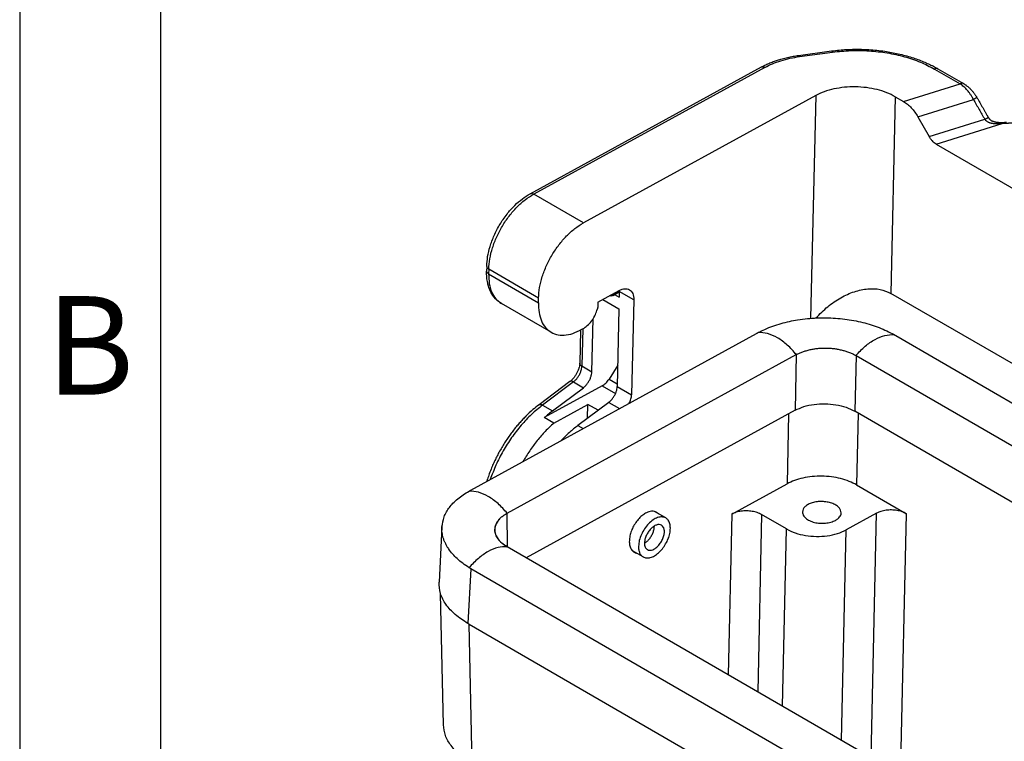
# Model space of a CAD drawing. Units: millimetres. Extents: x 0 to 297, y 0 to 210.
# Drawn here: x 0 to 35, y 37 to 63 of the extents above; entities that cross this region are included whole.
import ezdxf

# ---------------------------------------------------------------- set-up
doc = ezdxf.new("R2010")
doc.units = ezdxf.units.MM
doc.layers.add('1', color=7, linetype='Continuous')
doc.styles.add('CONVERTER_11', font='ARIAL.TTF', dxfattribs={"width": 1.2})

# ---------------------------------------------------------------- blocks, each defined once
blk = doc.blocks.new('_formato_A4', base_point=(306.935, 0))
at = {"layer": '1', "color": 7, "linetype": 'Continuous'}
for p, q in [((0, 210), (0, 0)), ((5, 189), (5, 0))]:
    blk.add_line(p, q, dxfattribs=at)
at = {"layer": '1', "color": 7, "insert": (2.5, 51), "char_height": 3.5, "attachment_point": 5, "line_spacing_factor": 1.320528, "style": 'CONVERTER_11'}
blk.add_mtext('B', dxfattribs=at)

msp = doc.modelspace()

# ---------------------------------------------------------------- linework, layer by layer
at = {"color": 2, "linetype": 'Continuous'}
for p, q in [((27.672, 61.758), (28.847, 61.917)), ((27.71, 61.716), (28.885, 61.876)), ((18.139, 56.842), (26.353, 61.347)), ((26.478, 61.334), (18.264, 56.829)), ((32.507, 61.274), (33.419, 60.746)), ((32.628, 61.284), (33.54, 60.756)), ((31.402, 60.12), (33.419, 60.746)), ((28.284, 60.332), (20.032, 55.806)), ((28.284, 60.332), (28.105, 52.417)), ((31.112, 60.289), (30.954, 53.303)), ((31.112, 60.289), (31.402, 60.12)), ((31.915, 59.579), (33.89, 60.192)), ((31.915, 59.579), (32.315, 58.878)), ((32.315, 58.878), (34.29, 59.491)), ((32.571, 58.608), (34.912, 59.334)), ((32.571, 58.608), (48.532, 49.37)), ((20.032, 55.806), (18.264, 56.829)), ((16.595, 54.262), (16.591, 54.097)), ((16.668, 54.159), (16.664, 53.994)), ((16.664, 53.994), (18.432, 52.971)), ((18.436, 53.136), (16.668, 54.159)), ((20.544, 52.987), (21.304, 53.404)), ((21.084, 53.232), (21.307, 53.355)), ((21.307, 53.372), (21.095, 53.256)), ((21.137, 53.261), (21.303, 53.165)), ((21.307, 53.372), (21.303, 53.165)), ((21.82, 53.075), (21.307, 53.372)), ((45.164, 45.079), (30.954, 53.303)), ((18.885, 51.92), (17.117, 52.943)), ((18.432, 52.971), (18.436, 53.136)), ((20.544, 52.987), (20.54, 52.82)), ((20.72, 53.084), (21.293, 52.752)), ((21.82, 53.075), (21.744, 49.698)), ((21.293, 52.752), (21.231, 49.995)), ((20.329, 50.517), (20.372, 52.397)), ((16.026, 46.308), (26.182, 51.878)), ((19.929, 51.998), (19.902, 50.824)), ((20.005, 52.041), (19.976, 50.722)), ((31.13, 51.802), (43.923, 44.398)), ((17.324, 45.491), (27.596, 51.125)), ((27.596, 51.125), (27.552, 49.147)), ((29.717, 51.093), (29.673, 49.115)), ((29.717, 51.093), (42.568, 43.655)), ((21.248, 50.751), (20.94, 50.259)), ((19.976, 50.722), (20.329, 50.517)), ((19.55, 50.168), (18.454, 49.344)), ((19.674, 50.155), (18.578, 49.331)), ((19.674, 50.155), (20.028, 49.95)), ((20.94, 50.259), (21.233, 50.089)), ((20.697, 50.016), (18.642, 48.889)), ((18.931, 49.126), (20.028, 49.95)), ((20.697, 50.016), (21.17, 49.742)), ((21.231, 49.995), (21.744, 49.698)), ((18.578, 49.331), (18.931, 49.126)), ((18.978, 48.695), (20.19, 49.359)), ((20.93, 49.428), (19.833, 48.604)), ((20.178, 48.864), (20.19, 49.359)), ((20.555, 49.147), (20.19, 49.359)), ((20.93, 49.428), (21.312, 49.207)), ((27.552, 49.147), (17.997, 43.907)), ((27.32, 49.02), (27.265, 46.534)), ((41, 42.559), (29.673, 49.115)), ((29.796, 49.043), (29.739, 46.496)), ((18.978, 48.695), (18.642, 48.889)), ((19.833, 48.604), (20.018, 48.497)), ((25.304, 45.458), (27.265, 46.534)), ((29.739, 46.496), (31.507, 45.473)), ((17.333, 44.291), (17.324, 45.491)), ((22.955, 45.322), (22.558, 45.551)), ((30.447, 45.489), (29.369, 44.898)), ((30.254, 36.813), (30.447, 45.489)), ((25.304, 45.458), (25.177, 39.752)), ((26.364, 45.442), (26.224, 39.145)), ((27.248, 44.93), (26.364, 45.442)), ((31.301, 36.207), (31.507, 45.473)), ((15.004, 45.004), (14.901, 43.044)), ((27.108, 38.634), (27.248, 44.93)), ((29.203, 37.422), (29.369, 44.898)), ((17.322, 44.298), (17.322, 44.298)), ((17.322, 44.298), (17.325, 44.296)), ((33.577, 34.89), (17.325, 44.296)), ((22.154, 43.937), (21.771, 44.158)), ((16.027, 43.519), (15.925, 41.575)), ((32.163, 34.18), (16.027, 43.519)), ((15.057, 37.975), (14.956, 42.631)), ((15.975, 41.546), (15.925, 41.575)), ((16.082, 36.589), (15.975, 41.546)), ((15.975, 41.546), (31.97, 32.288)), ((15.975, 41.546), (31.97, 32.288))]:
    msp.add_line(p, q, dxfattribs=at)
for points, knots in [([(28.847, 61.917), (28.939, 61.929), (29.114, 61.95), (29.386, 61.969), (29.651, 61.979), (29.917, 61.977), (30.184, 61.966), (30.458, 61.943), (30.728, 61.909), (30.979, 61.867), (31.223, 61.818), (31.464, 61.758), (31.695, 61.69), (31.911, 61.616), (32.108, 61.54), (32.294, 61.458), (32.465, 61.375), (32.574, 61.314), (32.628, 61.284)], [0, 0, 0, 0, 0.27882, 0.528873, 0.816814, 1.072838, 1.328744, 1.616456, 1.897287, 2.144345, 2.381623, 2.643444, 2.888804, 3.104587, 3.326878, 3.523028, 3.712702, 3.898032, 3.898032, 3.898032, 3.898032]), ([(28.885, 61.876), (29.1, 61.899), (29.531, 61.944), (30.181, 61.93), (30.822, 61.859), (31.433, 61.723), (32, 61.538), (32.342, 61.36), (32.507, 61.274)], [0, 0, 0, 0, 0.64587, 1.299501, 1.94737, 2.576305, 3.174318, 3.731539, 3.731539, 3.731539, 3.731539]), ([(26.353, 61.347), (26.396, 61.37), (26.483, 61.415), (26.624, 61.48), (26.773, 61.539), (26.931, 61.593), (27.098, 61.643), (27.284, 61.69), (27.479, 61.729), (27.61, 61.749), (27.672, 61.758)], [0, 0, 0, 0, 0.145363, 0.294224, 0.466031, 0.624566, 0.795205, 0.990807, 1.20032, 1.388952, 1.388952, 1.388952, 1.388952]), ([(26.478, 61.334), (26.567, 61.379), (26.751, 61.472), (27.051, 61.577), (27.373, 61.663), (27.596, 61.698), (27.71, 61.716)], [0, 0, 0, 0, 0.299771, 0.617689, 0.951158, 1.296935, 1.296935, 1.296935, 1.296935]), ([(27.672, 61.758), (27.679, 61.755), (27.697, 61.748), (27.705, 61.729), (27.71, 61.716)], [0, 0, 0, 0, 0.02068313, 0.05821862, 0.05821862, 0.05821862, 0.05821862]), ([(28.847, 61.917), (28.854, 61.915), (28.872, 61.907), (28.88, 61.888), (28.885, 61.876)], [0, 0, 0, 0, 0.02068313, 0.05821862, 0.05821862, 0.05821862, 0.05821862]), ([(26.353, 61.347), (26.362, 61.351), (26.38, 61.359), (26.412, 61.359), (26.446, 61.351), (26.467, 61.34), (26.478, 61.334)], [0, 0, 0, 0, 0.0288208, 0.0594897, 0.093316, 0.1308851, 0.1308851, 0.1308851, 0.1308851]), ([(32.628, 61.284), (32.619, 61.287), (32.602, 61.295), (32.571, 61.296), (32.539, 61.289), (32.518, 61.279), (32.507, 61.274)], [0, 0, 0, 0, 0.0276249, 0.0571007, 0.0897362, 0.1261207, 0.1261207, 0.1261207, 0.1261207]), ([(31.112, 60.289), (31.012, 60.34), (30.805, 60.447), (30.458, 60.551), (30.086, 60.621), (29.698, 60.647), (29.31, 60.632), (28.938, 60.574), (28.592, 60.481), (28.384, 60.38), (28.284, 60.332)], [0, 0, 0, 0, 0.33589, 0.698551, 1.08015, 1.471248, 1.861667, 2.24128, 2.60081, 2.932704, 2.932704, 2.932704, 2.932704]), ([(33.54, 60.756), (33.537, 60.757), (33.533, 60.759), (33.527, 60.762), (33.52, 60.764), (33.512, 60.766), (33.505, 60.767), (33.497, 60.768), (33.49, 60.768), (33.482, 60.767), (33.474, 60.766), (33.466, 60.764), (33.458, 60.762), (33.45, 60.76), (33.442, 60.757), (33.434, 60.754), (33.427, 60.75), (33.422, 60.747), (33.419, 60.746)], [0, 0, 0, 0, 0.0072415, 0.0145057, 0.0218186, 0.0292034, 0.03668, 0.0442641, 0.051967, 0.0597953, 0.0677512, 0.0758327, 0.0840342, 0.0923466, 0.1007584, 0.1092558, 0.1178235, 0.1264451, 0.1264451, 0.1264451, 0.1264451]), ([(33.89, 60.192), (33.886, 60.199), (33.879, 60.214), (33.866, 60.237), (33.854, 60.259), (33.838, 60.287), (33.817, 60.321), (33.78, 60.378), (33.733, 60.444), (33.656, 60.54), (33.557, 60.645), (33.464, 60.713), (33.419, 60.746)], [0, 0, 0, 0, 0.0249618, 0.0498876, 0.0791153, 0.0995826, 0.1468587, 0.1980947, 0.3035276, 0.3893761, 0.5690989, 0.7347623, 0.7347623, 0.7347623, 0.7347623]), ([(33.54, 60.756), (33.54, 60.756), (33.54, 60.756), (33.54, 60.756), (33.54, 60.756), (33.54, 60.756), (33.54, 60.756), (33.54, 60.756), (33.54, 60.756), (33.54, 60.756), (33.54, 60.756)], [0, 0, 0, 0, 0.0000156649, 0.0000313297, 0.0000469945, 0.0000626593, 0.000078324, 0.0000939888, 0.0001096535, 0.0001253182, 0.0001253182, 0.0001253182, 0.0001253182]), ([(33.54, 60.756), (33.546, 60.752), (33.558, 60.745), (33.573, 60.735), (33.588, 60.726), (33.606, 60.714), (33.633, 60.695), (33.668, 60.668), (33.704, 60.639), (33.739, 60.608), (33.772, 60.577), (33.803, 60.545), (33.833, 60.513), (33.863, 60.478), (33.891, 60.443), (33.918, 60.408), (33.943, 60.373), (33.963, 60.343), (33.98, 60.317), (33.992, 60.298), (34.004, 60.277), (34.012, 60.264), (34.016, 60.257)], [0, 0, 0, 0, 0.0216877, 0.0402268, 0.0561853, 0.0721837, 0.1080482, 0.1544184, 0.2041751, 0.2479027, 0.2954326, 0.3372995, 0.3820686, 0.4270599, 0.4762018, 0.5171991, 0.5571576, 0.6069744, 0.6249446, 0.6514188, 0.6741196, 0.6969583, 0.6969583, 0.6969583, 0.6969583]), ([(34.016, 60.257), (34.016, 60.257), (34.016, 60.257), (34.016, 60.257), (34.015, 60.257), (34.015, 60.257), (34.015, 60.257), (34.015, 60.257), (34.014, 60.257), (34.014, 60.257), (34.013, 60.257), (34.012, 60.256), (34.011, 60.256), (34.01, 60.255), (34.008, 60.255), (34.007, 60.254), (34.005, 60.253), (34.004, 60.253), (34.002, 60.252), (34, 60.251), (33.998, 60.25), (33.996, 60.249), (33.994, 60.247), (33.991, 60.246), (33.989, 60.245), (33.986, 60.244), (33.983, 60.242), (33.981, 60.241), (33.977, 60.239), (33.974, 60.237), (33.97, 60.235), (33.967, 60.233), (33.963, 60.231), (33.959, 60.229), (33.954, 60.227), (33.95, 60.225), (33.946, 60.222), (33.941, 60.22), (33.936, 60.217), (33.931, 60.214), (33.924, 60.21), (33.917, 60.207), (33.911, 60.203), (33.904, 60.199), (33.897, 60.195), (33.893, 60.193), (33.89, 60.192)], [0, 0, 0, 0, 0.0000545, 0.0001162, 0.0001907, 0.0002811, 0.000516, 0.0008284, 0.0013705, 0.0020591, 0.0028959, 0.0038813, 0.005016, 0.0062991, 0.0077297, 0.009307, 0.01103, 0.0128962, 0.0149044, 0.0170519, 0.0193363, 0.0217548, 0.0243049, 0.0269829, 0.0297858, 0.0327099, 0.0357514, 0.0389064, 0.0421711, 0.0462269, 0.0504276, 0.0547649, 0.0592311, 0.0638179, 0.0685174, 0.0733217, 0.0782226, 0.0832122, 0.0882824, 0.09565, 0.1031409, 0.1107343, 0.1184096, 0.1261459, 0.1339224, 0.1417185, 0.1417185, 0.1417185, 0.1417185]), ([(33.89, 60.192), (33.924, 60.133), (33.991, 60.016), (34.091, 59.84), (34.191, 59.665), (34.257, 59.549), (34.29, 59.491)], [0, 0, 0, 0, 0.2028843, 0.4057686, 0.6062748, 0.806781, 0.806781, 0.806781, 0.806781]), ([(34.016, 60.257), (34.049, 60.198), (34.117, 60.08), (34.201, 59.933), (34.268, 59.815), (34.31, 59.741), (34.344, 59.682), (34.363, 59.649), (34.375, 59.627), (34.381, 59.618), (34.385, 59.61), (34.388, 59.605), (34.391, 59.599), (34.398, 59.588), (34.407, 59.572), (34.415, 59.557), (34.42, 59.55)], [0, 0, 0, 0, 0.2037312, 0.4074624, 0.509328, 0.6111937, 0.6621265, 0.7130593, 0.7257925, 0.7385257, 0.7448923, 0.751259, 0.7576256, 0.7639921, 0.7891822, 0.8149044, 0.8149044, 0.8149044, 0.8149044]), ([(31.402, 60.12), (31.451, 60.089), (31.552, 60.024), (31.686, 59.896), (31.811, 59.748), (31.88, 59.636), (31.915, 59.579)], [0, 0, 0, 0, 0.1732203, 0.3591495, 0.5539849, 0.7531395, 0.7531395, 0.7531395, 0.7531395]), ([(34.29, 59.491), (34.294, 59.493), (34.302, 59.498), (34.314, 59.504), (34.326, 59.51), (34.337, 59.516), (34.348, 59.522), (34.358, 59.527), (34.366, 59.53), (34.372, 59.534), (34.379, 59.536), (34.385, 59.539), (34.39, 59.541), (34.395, 59.544), (34.4, 59.545), (34.404, 59.547), (34.408, 59.548), (34.411, 59.549), (34.414, 59.55), (34.416, 59.55), (34.417, 59.55), (34.418, 59.55), (34.419, 59.55), (34.419, 59.55), (34.42, 59.55), (34.42, 59.55), (34.42, 59.55)], [0, 0, 0, 0, 0.0136231, 0.0271391, 0.0404423, 0.0534184, 0.0659472, 0.0779047, 0.0854973, 0.0927439, 0.099609, 0.1060584, 0.11206, 0.1175842, 0.1226042, 0.1270971, 0.131044, 0.1344088, 0.1372138, 0.13946, 0.1408027, 0.1418457, 0.1422658, 0.1426279, 0.1429446, 0.1432344, 0.1432344, 0.1432344, 0.1432344]), ([(34.912, 59.334), (34.908, 59.333), (34.902, 59.333), (34.895, 59.332), (34.889, 59.331), (34.885, 59.331), (34.88, 59.331), (34.868, 59.33), (34.853, 59.328), (34.826, 59.326), (34.792, 59.325), (34.75, 59.323), (34.709, 59.323), (34.666, 59.325), (34.623, 59.328), (34.585, 59.333), (34.549, 59.339), (34.517, 59.346), (34.485, 59.355), (34.455, 59.366), (34.425, 59.378), (34.399, 59.392), (34.379, 59.404), (34.367, 59.412), (34.358, 59.419), (34.351, 59.424), (34.345, 59.43), (34.338, 59.435), (34.331, 59.442), (34.325, 59.448), (34.319, 59.455), (34.311, 59.464), (34.301, 59.476), (34.294, 59.486), (34.29, 59.491)], [0, 0, 0, 0, 0.0097415, 0.0194858, 0.0214663, 0.0256721, 0.0316948, 0.0391261, 0.0588905, 0.0789597, 0.1209807, 0.1606897, 0.2032443, 0.2459849, 0.2886701, 0.3310904, 0.3633922, 0.3965877, 0.4304109, 0.4609167, 0.4936804, 0.5282105, 0.5476549, 0.5639414, 0.573287, 0.5815793, 0.588644, 0.5990582, 0.6065196, 0.61682, 0.6262214, 0.6350391, 0.6536517, 0.6718912, 0.6718912, 0.6718912, 0.6718912]), ([(34.42, 59.55), (34.42, 59.55), (34.42, 59.55), (34.42, 59.55), (34.42, 59.55)], [0, 0, 0, 0, 0.00000901096, 0.00001802055, 0.00001802055, 0.00001802055, 0.00001802055]), ([(34.42, 59.55), (34.421, 59.548), (34.423, 59.545), (34.427, 59.538), (34.432, 59.53), (34.438, 59.522), (34.442, 59.517), (34.445, 59.513), (34.448, 59.51), (34.45, 59.507), (34.453, 59.503), (34.457, 59.499), (34.466, 59.49), (34.478, 59.478), (34.494, 59.466), (34.509, 59.456), (34.523, 59.447), (34.537, 59.439), (34.553, 59.431), (34.57, 59.423), (34.589, 59.416), (34.611, 59.409), (34.63, 59.403), (34.646, 59.399), (34.657, 59.397), (34.669, 59.394), (34.683, 59.391), (34.697, 59.389), (34.71, 59.387), (34.721, 59.385), (34.732, 59.384), (34.743, 59.383), (34.755, 59.382), (34.766, 59.381), (34.777, 59.38), (34.788, 59.379), (34.799, 59.378), (34.811, 59.378), (34.822, 59.377), (34.835, 59.377), (34.851, 59.377), (34.865, 59.377), (34.878, 59.377), (34.89, 59.377), (34.898, 59.377), (34.902, 59.377)], [0, 0, 0, 0, 0.0053122, 0.0109277, 0.0234776, 0.0333544, 0.0405991, 0.0445487, 0.04853, 0.0530865, 0.0556315, 0.0626671, 0.0714421, 0.0930427, 0.1133856, 0.1323677, 0.1470671, 0.1631305, 0.1806127, 0.1995789, 0.219665, 0.2421394, 0.2671156, 0.2800084, 0.2913441, 0.3007933, 0.3163702, 0.3345336, 0.3441238, 0.3554041, 0.3683304, 0.377904, 0.3891782, 0.4021068, 0.4116749, 0.4229229, 0.4358102, 0.4453914, 0.4566221, 0.4694675, 0.4849896, 0.5032477, 0.5127841, 0.5240968, 0.5375034, 0.5375034, 0.5375034, 0.5375034]), ([(34.902, 59.377), (34.909, 59.377), (34.922, 59.377), (34.943, 59.378), (34.963, 59.379), (34.991, 59.38), (35.023, 59.382), (35.049, 59.383), (35.061, 59.384)], [0, 0, 0, 0, 0.0195354, 0.0395391, 0.0634567, 0.079663, 0.1232923, 0.1593422, 0.1593422, 0.1593422, 0.1593422]), ([(34.902, 59.377), (34.902, 59.377), (34.903, 59.377), (34.903, 59.377), (34.903, 59.377), (34.904, 59.376), (34.904, 59.375), (34.905, 59.374), (34.905, 59.372), (34.906, 59.369), (34.907, 59.366), (34.908, 59.361), (34.909, 59.357), (34.909, 59.352), (34.91, 59.346), (34.911, 59.34), (34.911, 59.336), (34.912, 59.334)], [0, 0, 0, 0, 0.0002878, 0.00060244, 0.00096463, 0.00138824, 0.00245028, 0.00382781, 0.00617867, 0.00912455, 0.01266117, 0.01677445, 0.02144445, 0.02664658, 0.03235198, 0.03852855, 0.04514168, 0.04514168, 0.04514168, 0.04514168]), ([(35.385, 59.369), (35.385, 59.369), (35.383, 59.369), (35.379, 59.368), (35.374, 59.368), (35.366, 59.367), (35.358, 59.366), (35.348, 59.365), (35.338, 59.364), (35.326, 59.363), (35.313, 59.361), (35.299, 59.36), (35.288, 59.359), (35.278, 59.358), (35.27, 59.357), (35.261, 59.356), (35.251, 59.355), (35.239, 59.354), (35.226, 59.353), (35.212, 59.352), (35.195, 59.35), (35.175, 59.348), (35.155, 59.347), (35.134, 59.345), (35.114, 59.344), (35.092, 59.342), (35.065, 59.34), (35.041, 59.339), (35.02, 59.338), (35.008, 59.337), (34.999, 59.336), (34.992, 59.336), (34.983, 59.336), (34.967, 59.335), (34.943, 59.334), (34.922, 59.334), (34.912, 59.334)], [0, 0, 0, 0, 0.0014908, 0.0052589, 0.0109796, 0.0183283, 0.0269805, 0.0366115, 0.0468968, 0.0575117, 0.0735621, 0.0872559, 0.0986928, 0.1079726, 0.1151947, 0.1238633, 0.1342967, 0.1461988, 0.1592735, 0.1732248, 0.1906792, 0.2103227, 0.2317874, 0.2526497, 0.2723561, 0.2910662, 0.3209191, 0.3512751, 0.365507, 0.3817552, 0.3872539, 0.3943068, 0.4027999, 0.4126196, 0.4438213, 0.4750688, 0.4750688, 0.4750688, 0.4750688]), ([(32.571, 58.608), (32.546, 58.623), (32.496, 58.656), (32.429, 58.72), (32.366, 58.794), (32.332, 58.85), (32.315, 58.878)], [0, 0, 0, 0, 0.0866102, 0.1795747, 0.2769925, 0.3765697, 0.3765697, 0.3765697, 0.3765697]), ([(16.595, 54.262), (16.603, 54.377), (16.619, 54.615), (16.694, 54.915), (16.778, 55.165), (16.859, 55.365), (16.955, 55.564), (17.062, 55.753), (17.182, 55.94), (17.307, 56.111), (17.447, 56.279), (17.623, 56.463), (17.85, 56.665), (18.044, 56.784), (18.139, 56.842)], [0, 0, 0, 0, 0.346707, 0.713168, 0.923769, 1.137848, 1.361134, 1.585432, 1.787974, 2.02886, 2.220119, 2.442478, 2.794141, 3.125997, 3.125997, 3.125997, 3.125997]), ([(16.668, 54.159), (16.677, 54.284), (16.695, 54.541), (16.797, 54.928), (16.946, 55.319), (17.145, 55.698), (17.384, 56.051), (17.655, 56.364), (17.945, 56.632), (18.16, 56.765), (18.264, 56.829)], [0, 0, 0, 0, 0.372821, 0.773937, 1.194844, 1.625339, 2.054453, 2.471327, 2.866089, 3.230822, 3.230822, 3.230822, 3.230822]), ([(18.139, 56.842), (18.148, 56.846), (18.166, 56.854), (18.198, 56.854), (18.232, 56.846), (18.253, 56.835), (18.264, 56.829)], [0, 0, 0, 0, 0.0288208, 0.0594897, 0.093316, 0.1308851, 0.1308851, 0.1308851, 0.1308851]), ([(18.436, 53.136), (18.445, 53.26), (18.463, 53.518), (18.565, 53.905), (18.714, 54.296), (18.913, 54.675), (19.152, 55.028), (19.423, 55.341), (19.712, 55.609), (19.928, 55.742), (20.032, 55.806)], [0, 0, 0, 0, 0.372821, 0.773937, 1.194844, 1.625339, 2.054453, 2.471327, 2.866089, 3.230822, 3.230822, 3.230822, 3.230822]), ([(16.595, 54.262), (16.595, 54.252), (16.597, 54.233), (16.613, 54.205), (16.636, 54.179), (16.657, 54.166), (16.668, 54.159)], [0, 0, 0, 0, 0.0283643, 0.058943, 0.0932298, 0.1318082, 0.1318082, 0.1318082, 0.1318082]), ([(17.117, 52.943), (17.043, 52.995), (16.89, 53.103), (16.751, 53.313), (16.67, 53.507), (16.631, 53.651), (16.61, 53.769), (16.597, 53.873), (16.59, 53.982), (16.591, 54.058), (16.591, 54.097)], [0, 0, 0, 0, 0.269612, 0.557924, 0.739476, 0.899093, 1.003153, 1.1007, 1.213606, 1.329393, 1.329393, 1.329393, 1.329393]), ([(16.664, 53.994), (16.653, 54.001), (16.633, 54.014), (16.609, 54.04), (16.593, 54.067), (16.592, 54.087), (16.591, 54.097)], [0, 0, 0, 0, 0.0385784, 0.0728652, 0.1034439, 0.1318082, 0.1318082, 0.1318082, 0.1318082]), ([(16.664, 53.994), (16.667, 53.877), (16.672, 53.657), (16.758, 53.354), (16.9, 53.101), (17.047, 52.994), (17.117, 52.943)], [0, 0, 0, 0, 0.348784, 0.65986, 0.938327, 1.197335, 1.197335, 1.197335, 1.197335]), ([(21.011, 53.242), (21.008, 53.237), (21.002, 53.228), (20.989, 53.218), (20.974, 53.212), (20.965, 53.214), (20.96, 53.215)], [0, 0, 0, 0, 0.01715263, 0.03338005, 0.04847424, 0.06277701, 0.06277701, 0.06277701, 0.06277701]), ([(21.084, 53.232), (21.078, 53.229), (21.067, 53.223), (21.05, 53.217), (21.033, 53.212), (21.013, 53.209), (20.987, 53.208), (20.969, 53.213), (20.96, 53.215)], [0, 0, 0, 0, 0.0195175, 0.0383891, 0.0540497, 0.0714355, 0.1009989, 0.1286595, 0.1286595, 0.1286595, 0.1286595]), ([(20.96, 53.215), (20.96, 53.215), (20.96, 53.215), (20.96, 53.215), (20.96, 53.215)], [0, 0, 0, 0, 0.0000719124, 0.0001438257, 0.0001438257, 0.0001438257, 0.0001438257]), ([(21.01, 53.243), (21.01, 53.243), (21.01, 53.242), (21.011, 53.242), (21.011, 53.242)], [0, 0, 0, 0, 0.000754183, 0.001508223, 0.001508223, 0.001508223, 0.001508223]), ([(21.095, 53.256), (21.081, 53.249), (21.054, 53.236), (21.024, 53.24), (21.011, 53.242)], [0, 0, 0, 0, 0.04731338, 0.08695618, 0.08695618, 0.08695618, 0.08695618]), ([(21.095, 53.256), (21.095, 53.251), (21.094, 53.241), (21.087, 53.235), (21.084, 53.232)], [0, 0, 0, 0, 0.01475701, 0.02688659, 0.02688659, 0.02688659, 0.02688659]), ([(21.304, 53.404), (21.337, 53.42), (21.399, 53.451), (21.496, 53.471), (21.588, 53.469), (21.64, 53.445), (21.665, 53.434)], [0, 0, 0, 0, 0.1091536, 0.2070601, 0.2954874, 0.3783623, 0.3783623, 0.3783623, 0.3783623]), ([(21.307, 53.406), (21.307, 53.4), (21.307, 53.389), (21.307, 53.378), (21.307, 53.372)], [0, 0, 0, 0, 0.01681189, 0.03385948, 0.03385948, 0.03385948, 0.03385948]), ([(21.665, 53.434), (21.689, 53.416), (21.739, 53.38), (21.788, 53.294), (21.817, 53.19), (21.819, 53.115), (21.82, 53.075)], [0, 0, 0, 0, 0.0882982, 0.1832299, 0.2892786, 0.4081823, 0.4081823, 0.4081823, 0.4081823]), ([(28.294, 52.428), (28.429, 52.567), (28.695, 52.841), (29.16, 53.155), (29.641, 53.375), (30.117, 53.478), (30.571, 53.473), (30.83, 53.358), (30.954, 53.303)], [0, 0, 0, 0, 0.579643, 1.142102, 1.671557, 2.157417, 2.59744, 3.000728, 3.000728, 3.000728, 3.000728]), ([(18.432, 52.971), (18.435, 52.854), (18.44, 52.633), (18.526, 52.33), (18.668, 52.078), (18.814, 51.971), (18.885, 51.92)], [0, 0, 0, 0, 0.348784, 0.65986, 0.938327, 1.197335, 1.197335, 1.197335, 1.197335]), ([(20.053, 52.07), (20.106, 52.109), (20.217, 52.19), (20.35, 52.356), (20.463, 52.544), (20.508, 52.682), (20.53, 52.751)], [0, 0, 0, 0, 0.1968333, 0.411655, 0.6328855, 0.8477704, 0.8477704, 0.8477704, 0.8477704]), ([(20.54, 52.82), (20.539, 52.809), (20.538, 52.785), (20.533, 52.762), (20.53, 52.751)], [0, 0, 0, 0, 0.03399726, 0.07020159, 0.07020159, 0.07020159, 0.07020159]), ([(26.244, 51.912), (26.32, 51.95), (26.489, 52.036), (26.761, 52.143), (27.056, 52.237), (27.349, 52.31), (27.663, 52.369), (27.986, 52.41), (28.324, 52.433), (28.656, 52.437), (28.987, 52.423), (29.316, 52.39), (29.639, 52.34), (30.052, 52.251), (30.54, 52.105), (30.896, 51.925), (31.068, 51.838)], [0, 0, 0, 0, 0.25555, 0.570655, 0.872812, 1.184425, 1.477258, 1.830081, 2.160674, 2.492847, 2.824749, 3.155626, 3.483024, 3.805393, 4.423558, 5.001886, 5.001886, 5.001886, 5.001886]), ([(18.885, 51.92), (18.967, 51.884), (19.137, 51.809), (19.435, 51.815), (19.75, 51.898), (19.948, 52.01), (20.053, 52.07)], [0, 0, 0, 0, 0.26552, 0.551895, 0.872949, 1.233672, 1.233672, 1.233672, 1.233672]), ([(26.182, 51.878), (26.187, 51.881), (26.197, 51.887), (26.213, 51.895), (26.228, 51.903), (26.239, 51.909), (26.244, 51.912)], [0, 0, 0, 0, 0.01744668, 0.03492261, 0.05252935, 0.07017621, 0.07017621, 0.07017621, 0.07017621]), ([(27.599, 51.127), (27.495, 51.245), (27.296, 51.471), (26.947, 51.723), (26.596, 51.891), (26.356, 51.905), (26.244, 51.912)], [0, 0, 0, 0, 0.470485, 0.901643, 1.283727, 1.617477, 1.617477, 1.617477, 1.617477]), ([(29.714, 51.094), (29.82, 51.209), (30.024, 51.428), (30.374, 51.67), (30.723, 51.828), (30.959, 51.835), (31.068, 51.838)], [0, 0, 0, 0, 0.467968, 0.894694, 1.270375, 1.596163, 1.596163, 1.596163, 1.596163]), ([(31.068, 51.838), (31.074, 51.835), (31.084, 51.829), (31.1, 51.82), (31.115, 51.811), (31.125, 51.805), (31.13, 51.802)], [0, 0, 0, 0, 0.01804929, 0.03571172, 0.05363408, 0.07110045, 0.07110045, 0.07110045, 0.07110045]), ([(27.596, 51.125), (27.597, 51.125), (27.598, 51.126), (27.599, 51.126), (27.599, 51.127)], [0, 0, 0, 0, 0.001724151, 0.003451261, 0.003451261, 0.003451261, 0.003451261]), ([(27.599, 51.127), (27.635, 51.145), (27.709, 51.183), (27.824, 51.229), (27.949, 51.27), (28.082, 51.304), (28.224, 51.33), (28.366, 51.348), (28.51, 51.358), (28.652, 51.36), (28.798, 51.354), (28.942, 51.34), (29.089, 51.317), (29.223, 51.288), (29.356, 51.251), (29.482, 51.207), (29.604, 51.154), (29.678, 51.114), (29.714, 51.094)], [0, 0, 0, 0, 0.121838, 0.248729, 0.369348, 0.517515, 0.660304, 0.801695, 0.947421, 1.093539, 1.227719, 1.385699, 1.527756, 1.67149, 1.797509, 1.942683, 2.071086, 2.194581, 2.194581, 2.194581, 2.194581]), ([(27.599, 51.127), (27.599, 51.127), (27.599, 51.127), (27.599, 51.127), (27.599, 51.127)], [0, 0, 0, 0, 0.000000520083, 0.000001040166, 0.000001040166, 0.000001040166, 0.000001040166]), ([(29.714, 51.094), (29.714, 51.094), (29.714, 51.094), (29.714, 51.094), (29.714, 51.094)], [0, 0, 0, 0, 0.000000845138, 0.000001690276, 0.000001690276, 0.000001690276, 0.000001690276]), ([(29.714, 51.094), (29.714, 51.094), (29.715, 51.093), (29.716, 51.093), (29.717, 51.093)], [0, 0, 0, 0, 0.00175029, 0.003497701, 0.003497701, 0.003497701, 0.003497701]), ([(19.902, 50.824), (19.901, 50.8), (19.898, 50.749), (19.883, 50.684), (19.866, 50.626), (19.848, 50.576), (19.827, 50.525), (19.802, 50.475), (19.776, 50.427), (19.747, 50.381), (19.715, 50.336), (19.682, 50.295), (19.648, 50.255), (19.616, 50.223), (19.584, 50.194), (19.562, 50.177), (19.55, 50.168)], [0, 0, 0, 0, 0.0719279, 0.1534268, 0.1985394, 0.2534545, 0.3131225, 0.3636781, 0.4204442, 0.477118, 0.5271233, 0.5860011, 0.6357755, 0.6836688, 0.721911, 0.7659206, 0.7659206, 0.7659206, 0.7659206]), ([(19.976, 50.722), (19.965, 50.729), (19.944, 50.742), (19.921, 50.767), (19.905, 50.795), (19.903, 50.815), (19.902, 50.824)], [0, 0, 0, 0, 0.0385784, 0.0728652, 0.1034439, 0.1318082, 0.1318082, 0.1318082, 0.1318082]), ([(19.674, 50.155), (19.702, 50.177), (19.758, 50.224), (19.828, 50.312), (19.889, 50.409), (19.935, 50.513), (19.967, 50.618), (19.973, 50.688), (19.976, 50.722)], [0, 0, 0, 0, 0.1061317, 0.2190919, 0.3350736, 0.4499299, 0.5596383, 0.6607798, 0.6607798, 0.6607798, 0.6607798]), ([(20.028, 49.95), (20.055, 49.973), (20.111, 50.02), (20.182, 50.107), (20.243, 50.205), (20.289, 50.308), (20.321, 50.413), (20.326, 50.483), (20.329, 50.517)], [0, 0, 0, 0, 0.1061317, 0.2190919, 0.3350736, 0.4499299, 0.5596383, 0.6607798, 0.6607798, 0.6607798, 0.6607798]), ([(19.674, 50.155), (19.662, 50.161), (19.64, 50.173), (19.606, 50.181), (19.575, 50.182), (19.558, 50.172), (19.55, 50.168)], [0, 0, 0, 0, 0.0406501, 0.0755343, 0.1051099, 0.1313182, 0.1313182, 0.1313182, 0.1313182]), ([(20.697, 50.016), (20.719, 50.029), (20.766, 50.058), (20.829, 50.116), (20.889, 50.182), (20.923, 50.233), (20.94, 50.259)], [0, 0, 0, 0, 0.0790609, 0.1644167, 0.254529, 0.3474718, 0.3474718, 0.3474718, 0.3474718]), ([(20.93, 49.428), (20.957, 49.451), (21.013, 49.498), (21.084, 49.585), (21.144, 49.683), (21.191, 49.787), (21.222, 49.891), (21.228, 49.961), (21.231, 49.995)], [0, 0, 0, 0, 0.1061317, 0.2190919, 0.3350736, 0.4499299, 0.5596383, 0.6607798, 0.6607798, 0.6607798, 0.6607798]), ([(21.661, 49.398), (21.673, 49.423), (21.696, 49.473), (21.721, 49.549), (21.739, 49.625), (21.742, 49.674), (21.744, 49.698)], [0, 0, 0, 0, 0.0832825, 0.1642064, 0.2413751, 0.3136367, 0.3136367, 0.3136367, 0.3136367]), ([(18.454, 49.344), (18.38, 49.287), (18.218, 49.16), (18.025, 48.979), (17.866, 48.815), (17.751, 48.688), (17.636, 48.553), (17.522, 48.41), (17.41, 48.259), (17.303, 48.105), (17.201, 47.946), (17.101, 47.78), (17.009, 47.613), (16.922, 47.445), (16.843, 47.278), (16.763, 47.094), (16.688, 46.903), (16.636, 46.755), (16.607, 46.662), (16.598, 46.634), (16.593, 46.619)], [0, 0, 0, 0, 0.278565, 0.620107, 0.790596, 0.963135, 1.134298, 1.323993, 1.510339, 1.697725, 1.887785, 2.078201, 2.277767, 2.458644, 2.645984, 2.832277, 3.059756, 3.260907, 3.30515, 3.350553, 3.350553, 3.350553, 3.350553]), ([(18.578, 49.331), (18.446, 49.224), (18.175, 49.005), (17.811, 48.615), (17.472, 48.18), (17.173, 47.706), (16.915, 47.21), (16.785, 46.862), (16.721, 46.689)], [0, 0, 0, 0, 0.508612, 1.0437, 1.597098, 2.159612, 2.721563, 3.273303, 3.273303, 3.273303, 3.273303]), ([(18.454, 49.344), (18.461, 49.349), (18.478, 49.358), (18.509, 49.358), (18.543, 49.349), (18.566, 49.337), (18.578, 49.331)], [0, 0, 0, 0, 0.0262083, 0.0557839, 0.0906681, 0.1313182, 0.1313182, 0.1313182, 0.1313182]), ([(27.552, 49.147), (27.654, 49.194), (27.869, 49.293), (28.23, 49.365), (28.613, 49.388), (28.996, 49.353), (29.357, 49.27), (29.571, 49.165), (29.673, 49.115)], [0, 0, 0, 0, 0.33647, 0.706594, 1.095343, 1.484993, 1.857699, 2.198042, 2.198042, 2.198042, 2.198042]), ([(18.931, 49.126), (18.882, 49.089), (18.784, 49.013), (18.69, 48.931), (18.642, 48.889)], [0, 0, 0, 0, 0.1847847, 0.3738057, 0.3738057, 0.3738057, 0.3738057]), ([(18.978, 48.695), (18.876, 48.598), (18.667, 48.401), (18.383, 48.069), (18.117, 47.712), (17.961, 47.456), (17.883, 47.327)], [0, 0, 0, 0, 0.422914, 0.860163, 1.307233, 1.759267, 1.759267, 1.759267, 1.759267]), ([(19.833, 48.604), (19.731, 48.524), (19.522, 48.359), (19.336, 48.169), (19.242, 48.072)], [0, 0, 0, 0, 0.3898743, 0.7965211, 0.7965211, 0.7965211, 0.7965211]), ([(29.739, 46.496), (29.652, 46.541), (29.47, 46.634), (29.167, 46.726), (28.841, 46.786), (28.502, 46.81), (28.163, 46.797), (27.837, 46.746), (27.534, 46.664), (27.352, 46.576), (27.265, 46.534)], [0, 0, 0, 0, 0.293881, 0.611166, 0.945008, 1.287153, 1.628704, 1.960808, 2.275354, 2.565738, 2.565738, 2.565738, 2.565738]), ([(15.004, 45.004), (15.022, 45.125), (15.06, 45.374), (15.227, 45.649), (15.403, 45.856), (15.566, 46.007), (15.757, 46.151), (15.895, 46.233), (15.966, 46.275)], [0, 0, 0, 0, 0.362959, 0.750843, 0.942499, 1.180497, 1.413681, 1.660181, 1.660181, 1.660181, 1.660181]), ([(15.966, 46.275), (15.971, 46.277), (15.981, 46.283), (15.995, 46.291), (16.011, 46.3), (16.021, 46.305), (16.026, 46.308)], [0, 0, 0, 0, 0.01680345, 0.03421055, 0.05119376, 0.06878526, 0.06878526, 0.06878526, 0.06878526]), ([(17.321, 45.49), (17.217, 45.608), (17.018, 45.834), (16.669, 46.086), (16.318, 46.254), (16.078, 46.268), (15.966, 46.275)], [0, 0, 0, 0, 0.470485, 0.901643, 1.283727, 1.617477, 1.617477, 1.617477, 1.617477]), ([(29.19, 45.499), (29.186, 45.533), (29.178, 45.607), (29.104, 45.706), (28.995, 45.788), (28.853, 45.852), (28.688, 45.893), (28.511, 45.91), (28.334, 45.901), (28.168, 45.867), (28.023, 45.81), (27.91, 45.733), (27.831, 45.638), (27.82, 45.564), (27.815, 45.53)], [0, 0, 0, 0, 0.103437, 0.219662, 0.355681, 0.511629, 0.683042, 0.862797, 1.042552, 1.213965, 1.369913, 1.505932, 1.622157, 1.725593, 1.725593, 1.725593, 1.725593]), ([(17.102, 45.336), (17.117, 45.35), (17.15, 45.378), (17.202, 45.417), (17.26, 45.455), (17.3, 45.478), (17.321, 45.49)], [0, 0, 0, 0, 0.0602625, 0.129493, 0.1941359, 0.2678451, 0.2678451, 0.2678451, 0.2678451]), ([(17.321, 45.49), (17.322, 45.49), (17.323, 45.491), (17.324, 45.491), (17.324, 45.491)], [0, 0, 0, 0, 0.001718391, 0.003439636, 0.003439636, 0.003439636, 0.003439636]), ([(17.321, 45.49), (17.321, 45.49), (17.321, 45.49), (17.321, 45.49), (17.321, 45.49)], [0, 0, 0, 0, 0.000000523762, 0.000001047525, 0.000001047525, 0.000001047525, 0.000001047525]), ([(22.242, 45.49), (22.195, 45.461), (22.098, 45.399), (21.973, 45.27), (21.86, 45.12), (21.768, 44.952), (21.702, 44.777), (21.665, 44.603), (21.658, 44.441), (21.685, 44.298), (21.741, 44.178), (21.806, 44.129), (21.837, 44.106)], [0, 0, 0, 0, 0.164619, 0.344588, 0.534429, 0.727407, 0.916414, 1.094815, 1.257346, 1.401209, 1.52746, 1.642366, 1.642366, 1.642366, 1.642366]), ([(22.636, 45.521), (22.609, 45.533), (22.551, 45.559), (22.451, 45.562), (22.345, 45.541), (22.277, 45.508), (22.242, 45.49)], [0, 0, 0, 0, 0.0911226, 0.187818, 0.2943462, 0.4127198, 0.4127198, 0.4127198, 0.4127198]), ([(22.702, 45.468), (22.692, 45.478), (22.672, 45.498), (22.648, 45.513), (22.636, 45.521)], [0, 0, 0, 0, 0.04260541, 0.08454261, 0.08454261, 0.08454261, 0.08454261]), ([(26.364, 45.442), (26.313, 45.467), (26.206, 45.52), (26.025, 45.561), (25.834, 45.579), (25.642, 45.567), (25.462, 45.531), (25.355, 45.482), (25.304, 45.458)], [0, 0, 0, 0, 0.170171, 0.356525, 0.55135, 0.745724, 0.930786, 1.099021, 1.099021, 1.099021, 1.099021]), ([(27.815, 45.53), (27.822, 45.491), (27.836, 45.406), (27.934, 45.301), (28.07, 45.217), (28.243, 45.158), (28.436, 45.129), (28.634, 45.132), (28.823, 45.163), (28.935, 45.213), (28.989, 45.237)], [0, 0, 0, 0, 0.116755, 0.251955, 0.412619, 0.596175, 0.794315, 0.995897, 1.189175, 1.3639, 1.3639, 1.3639, 1.3639]), ([(28.989, 45.237), (29.017, 45.255), (29.071, 45.287), (29.135, 45.352), (29.179, 45.422), (29.186, 45.474), (29.19, 45.499)], [0, 0, 0, 0, 0.0998748, 0.1890728, 0.2690982, 0.34353, 0.34353, 0.34353, 0.34353]), ([(31.507, 45.473), (31.456, 45.498), (31.349, 45.551), (31.169, 45.592), (30.977, 45.61), (30.786, 45.598), (30.605, 45.562), (30.498, 45.513), (30.447, 45.489)], [0, 0, 0, 0, 0.170171, 0.356525, 0.55135, 0.745724, 0.930786, 1.099021, 1.099021, 1.099021, 1.099021]), ([(17.101, 45.336), (17.068, 45.302), (17.002, 45.237), (16.914, 45.095), (16.864, 44.9), (16.924, 44.665), (17.084, 44.454), (17.238, 44.353), (17.322, 44.298)], [0, 0, 0, 0, 0.143297, 0.275884, 0.499084, 0.723843, 0.977981, 1.275062, 1.275062, 1.275062, 1.275062]), ([(16.885, 44.899), (16.888, 44.938), (16.893, 45.017), (16.937, 45.131), (17.006, 45.241), (17.069, 45.303), (17.102, 45.336)], [0, 0, 0, 0, 0.1159839, 0.2361607, 0.3636823, 0.5013195, 0.5013195, 0.5013195, 0.5013195]), ([(17.101, 45.336), (17.102, 45.336), (17.102, 45.336), (17.102, 45.336), (17.102, 45.336)], [0, 0, 0, 0, 0.0000643472, 0.0001286959, 0.0001286959, 0.0001286959, 0.0001286959]), ([(17.102, 45.336), (17.102, 45.336), (17.102, 45.336), (17.102, 45.336), (17.102, 45.336)], [0, 0, 0, 0, 0.0004503699, 0.0009008603, 0.0009008603, 0.0009008603, 0.0009008603]), ([(22.955, 45.322), (22.912, 45.338), (22.819, 45.374), (22.656, 45.338), (22.494, 45.252), (22.336, 45.115), (22.197, 44.939), (22.087, 44.739), (22.009, 44.53), (21.996, 44.387), (21.989, 44.319)], [0, 0, 0, 0, 0.13677, 0.292996, 0.477183, 0.687222, 0.914414, 1.146679, 1.37104, 1.575935, 1.575935, 1.575935, 1.575935]), ([(22.154, 43.937), (22.192, 43.921), (22.274, 43.889), (22.417, 43.91), (22.563, 43.974), (22.708, 44.083), (22.842, 44.226), (22.958, 44.396), (23.047, 44.581), (23.105, 44.768), (23.126, 44.948), (23.11, 45.107), (23.057, 45.242), (22.988, 45.296), (22.955, 45.322)], [0, 0, 0, 0, 0.122455, 0.259433, 0.418458, 0.599635, 0.798006, 1.005657, 1.213307, 1.411678, 1.592855, 1.75188, 1.888858, 2.011313, 2.011313, 2.011313, 2.011313]), ([(15.967, 43.555), (15.891, 43.605), (15.743, 43.703), (15.549, 43.865), (15.377, 44.038), (15.258, 44.191), (15.176, 44.324), (15.127, 44.417), (15.084, 44.515), (15.051, 44.611), (15.026, 44.71), (15.01, 44.808), (15.001, 44.906), (15.003, 44.971), (15.004, 45.004)], [0, 0, 0, 0, 0.272826, 0.531526, 0.754895, 1.004869, 1.11042, 1.222394, 1.32226, 1.428616, 1.528969, 1.627876, 1.725997, 1.823586, 1.823586, 1.823586, 1.823586]), ([(17.322, 44.298), (17.258, 44.339), (17.138, 44.416), (17.02, 44.543), (16.95, 44.65), (16.915, 44.729), (16.89, 44.813), (16.887, 44.869), (16.885, 44.899)], [0, 0, 0, 0, 0.22563, 0.4275622, 0.5128113, 0.6083969, 0.6859418, 0.7756228, 0.7756228, 0.7756228, 0.7756228]), ([(22.805, 45.062), (22.778, 45.072), (22.72, 45.095), (22.618, 45.073), (22.517, 45.019), (22.418, 44.933), (22.331, 44.823), (22.262, 44.698), (22.214, 44.567), (22.205, 44.478), (22.201, 44.435)], [0, 0, 0, 0, 0.0854815, 0.1831226, 0.2982391, 0.4295138, 0.571509, 0.7166741, 0.8568999, 0.9849596, 0.9849596, 0.9849596, 0.9849596]), ([(22.201, 44.426), (22.232, 44.447), (22.298, 44.492), (22.381, 44.583), (22.453, 44.688), (22.508, 44.803), (22.546, 44.92), (22.552, 44.999), (22.554, 45.037)], [0, 0, 0, 0, 0.1130262, 0.2367224, 0.3661747, 0.495627, 0.6193232, 0.7323494, 0.7323494, 0.7323494, 0.7323494]), ([(22.304, 44.197), (22.333, 44.186), (22.397, 44.163), (22.508, 44.192), (22.617, 44.257), (22.72, 44.358), (22.808, 44.483), (22.872, 44.621), (22.908, 44.761), (22.91, 44.887), (22.881, 44.998), (22.829, 45.042), (22.805, 45.062)], [0, 0, 0, 0, 0.092385, 0.199634, 0.327319, 0.472593, 0.627745, 0.782896, 0.92817, 1.055856, 1.163104, 1.25549, 1.25549, 1.25549, 1.25549]), ([(27.248, 44.93), (27.35, 44.88), (27.564, 44.774), (27.925, 44.692), (28.308, 44.656), (28.691, 44.68), (29.052, 44.751), (29.267, 44.851), (29.369, 44.898)], [0, 0, 0, 0, 0.340343, 0.713049, 1.1027, 1.491448, 1.861572, 2.198042, 2.198042, 2.198042, 2.198042]), ([(22.201, 44.435), (22.202, 44.409), (22.203, 44.359), (22.222, 44.29), (22.255, 44.233), (22.288, 44.208), (22.304, 44.197)], [0, 0, 0, 0, 0.0792691, 0.1499683, 0.2132561, 0.2721215, 0.2721215, 0.2721215, 0.2721215]), ([(17.322, 44.298), (17.212, 44.295), (16.976, 44.288), (16.627, 44.13), (16.277, 43.889), (16.073, 43.67), (15.967, 43.555)], [0, 0, 0, 0, 0.325679, 0.701232, 1.127842, 1.595728, 1.595728, 1.595728, 1.595728]), ([(17.325, 44.296), (17.324, 44.297), (17.323, 44.297), (17.322, 44.298), (17.322, 44.298)], [0, 0, 0, 0, 0.001746171, 0.00349275, 0.00349275, 0.00349275, 0.00349275]), ([(21.837, 44.106), (21.849, 44.099), (21.874, 44.086), (21.902, 44.079), (21.915, 44.075)], [0, 0, 0, 0, 0.0418727, 0.08428933, 0.08428933, 0.08428933, 0.08428933]), ([(21.989, 44.319), (21.99, 44.277), (21.992, 44.196), (22.023, 44.086), (22.075, 43.994), (22.128, 43.956), (22.154, 43.937)], [0, 0, 0, 0, 0.1268306, 0.2399492, 0.3412097, 0.4353944, 0.4353944, 0.4353944, 0.4353944]), ([(16.027, 43.519), (16.022, 43.522), (16.012, 43.528), (15.997, 43.537), (15.982, 43.546), (15.972, 43.552), (15.967, 43.555)], [0, 0, 0, 0, 0.01759626, 0.03516632, 0.05270319, 0.07021721, 0.07021721, 0.07021721, 0.07021721]), ([(15.925, 41.575), (15.77, 41.674), (15.477, 41.862), (15.142, 42.227), (14.925, 42.625), (14.909, 42.908), (14.901, 43.044)], [0, 0, 0, 0, 0.550755, 1.03893, 1.473639, 1.877845, 1.877845, 1.877845, 1.877845]), ([(16.08, 36.59), (15.932, 36.684), (15.653, 36.862), (15.328, 37.206), (15.107, 37.578), (15.073, 37.846), (15.057, 37.975)], [0, 0, 0, 0, 0.523287, 0.990189, 1.407626, 1.793683, 1.793683, 1.793683, 1.793683])]:
    msp.add_open_spline(points, degree=3, knots=knots, dxfattribs=at)

# ---------------------------------------------------------------- block references
at = {"layer": '1'}
msp.add_blockref('_formato_A4', (306.935, 0), dxfattribs=at)

doc.saveas('drawing.dxf')
